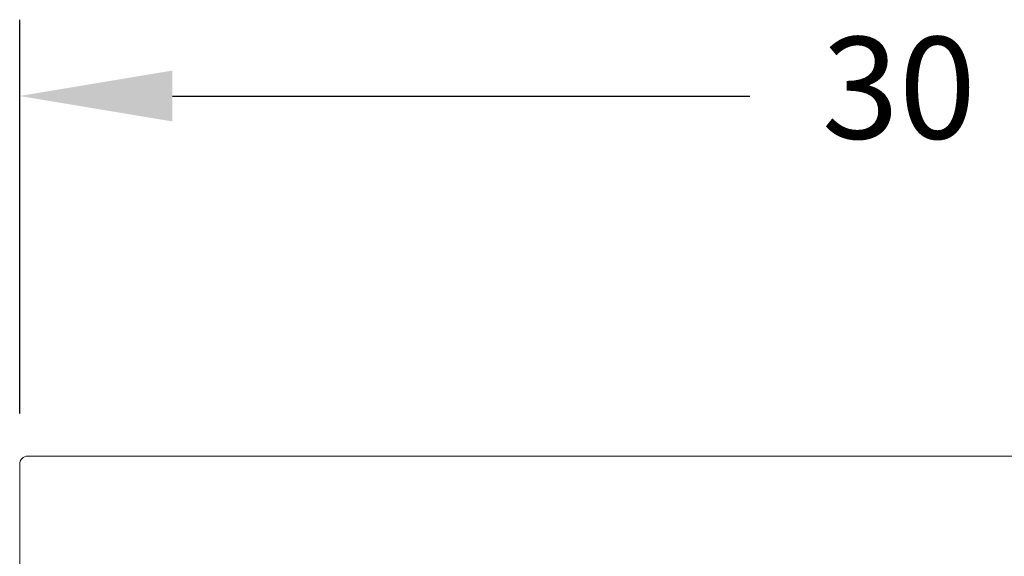
# Model space of a CAD drawing. Units: inches. Extents: x 26 to 204, y -167 to -88.
# Drawn here: x 42 to 57, y -97 to -89 of the extents above; entities that cross this region are included whole.
import ezdxf

# ---------------------------------------------------------------- set-up
doc = ezdxf.new("R2010")
doc.units = ezdxf.units.IN
doc.header["$MEASUREMENT"] = 0
doc.layers.get('DEFPOINTS').update_dxf_attribs({"color": 9})
doc.layers.add('DIM', color=7, linetype='Continuous', lineweight=30)
doc.styles.get("Standard").update_dxf_attribs({"font": 'GOTHIC.TTF'})
doc.dimstyles.new('TRUE SCALE$0', dxfattribs={"dimscale": 12, "dimtxt": 0.125, "dimasz": 0.1875, "dimexe": 0.09375, "dimexo": 0.0625, "dimgap": 0.09375, "dimtad": 0, "dimtih": 1, "dimtoh": 1, "dimdec": 3, "dimzin": 0, "dimdsep": 46, "dimlunit": 5, "dimtxsty": 'Standard', "dimcen": 0.09375, "dimadec": 0, "dimazin": 0, "dimtfac": 0.09375, "dimtdec": 3, "dimtofl": 0, "dimtmove": 0, "dimatfit": 3, "dimfxl": 1, "dimfrac": 2, "dimtolj": 1, "dimtzin": 0, "dimarcsym": 0})

# ---------------------------------------------------------------- blocks, each defined once
blk = doc.blocks.new('*D4')
at = {"layer": 'DEFPOINTS', "color": 0}
for p in [(72.724, -89.729), (42.264, -95.158), (72.724, -95.158)]:
    blk.add_point(p, dxfattribs=at)
at = {"layer": 'DIM', "color": 0, "lineweight": -2}
for p, q in [((42.264, -94.408), (42.264, -88.604)), ((72.724, -94.408), (72.724, -88.604)), ((44.514, -89.729), (53.023, -89.729)), ((70.474, -89.729), (61.916, -89.729))]:
    blk.add_line(p, q, dxfattribs=at)
at = {"layer": 'DIM', "color": 0}
for points in [[(44.514, -89.354), (44.514, -90.104), (42.264, -89.729)], [(70.474, -89.354), (70.474, -90.104), (72.724, -89.729)]]:
    blk.add_solid(points, dxfattribs=at)
at = {"layer": 'DIM', "color": 0, "insert": (57.469, -88.858), "char_height": 1.5, "attachment_point": 2}
blk.add_mtext('\\A1;30 1/2"', dxfattribs=at)

msp = doc.modelspace()

# ---------------------------------------------------------------- linework, layer by layer
at = {"color": 7, "linetype": 'Continuous', "lineweight": 15}
for p, q in [((42.2643, -96.3926), (42.2643, -95.1555)), ((42.3943, -95.0379), (42.3843, -95.0379)), ((72.5943, -95.0378), (42.3943, -95.0378)), ((42.2643, -96.6424), (42.2643, -96.3926))]:
    msp.add_line(p, q, dxfattribs=at)
msp.add_arc((42.3842, -95.1579), 0.12, 89.98358, 179.98357, dxfattribs=at)

# ---------------------------------------------------------------- dimensions: what is measured, and where the dimension line sits
at = {"layer": 'DIM'}
dim = msp.add_linear_dim(base=(72.7243, -89.7287), p1=(42.2643, -95.1578), p2=(72.7243, -95.1578), dimstyle='TRUE SCALE$0', override={"dimpost": '"'}, dxfattribs=at)
dim.commit()
dim.dimension.update_dxf_attribs({"geometry": '*D4', "text_midpoint": (57.4692, -89.7287), "dimtype": 160})

doc.saveas('drawing.dxf')
